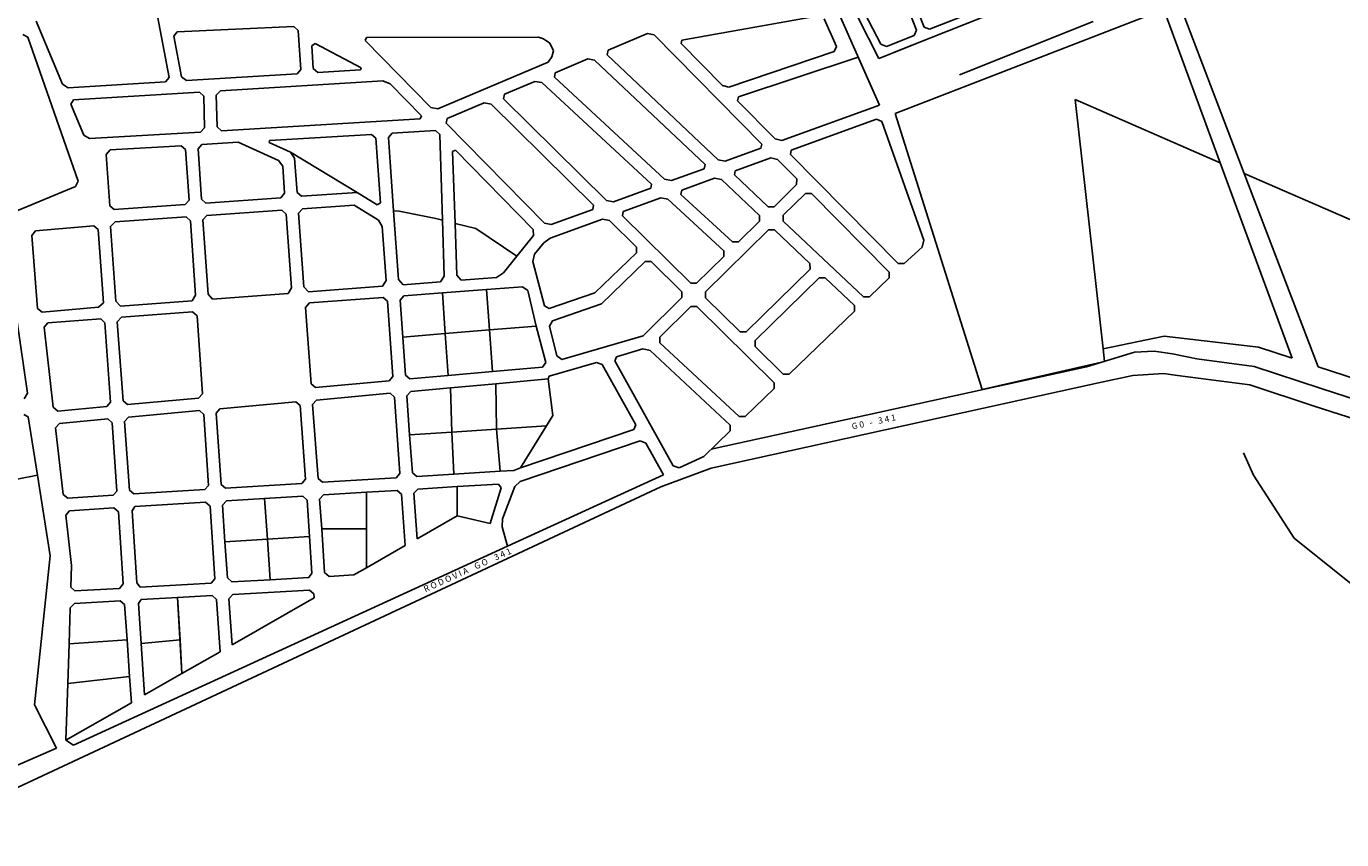
# Model space of a CAD drawing. Extents: x 281 to 845, y 223 to 484.
# Drawn here: x 695 to 701, y 365 to 369 of the extents above; entities that cross this region are included whole.
import ezdxf
from ezdxf.enums import TextEntityAlignment as Align

# ---------------------------------------------------------------- set-up
doc = ezdxf.new("R2010")
doc.units = 0
doc.header["$MEASUREMENT"] = 0
doc.layers.get('0').update_dxf_attribs({"linetype": 'CONTINUOUS'})
for name, color, linetype in [('MUB_HIDROGRAFIA', 140, 'CONTINUOUS'), ('MUB_QUADRA', 7, 'CONTINUOUS'), ('MUB_RODOVIA', 1, 'CONTINUOUS')]:
    doc.layers.add(name, color=color, linetype=linetype)
doc.styles.add('ROMANS', font='sanss___.ttf')

# ---------------------------------------------------------------- blocks, each defined once
blk = doc.blocks.new('MALHA DE MINEIROS')
at = {"layer": 'MUB_HIDROGRAFIA', "color": 4}
for p, q in [((5.756, -13.115), (5.674, -12.936)), ((6.082, -13.621), (5.756, -13.115)), ((6.58, -14.02), (6.082, -13.621))]:
    blk.add_line(p, q, dxfattribs=at)
at = {"layer": 'MUB_QUADRA'}
for p, q in [((2.742, -8.755), (3.05, -9.542)), ((3.112, -9.518), (2.802, -8.726)), ((2.754, -10.144), (2.226, -8.951)), ((2.338, -8.96), (2.748, -9.77)), ((2.764, -9.656), (2.38, -8.912)), ((2.873, -9.72), (4.334, -9.139)), ((-2.947, -9.923), (-3.085, -9.194)), ((-4.012, -9.471), (-3.801, -9.977)), ((2.265, -9.428), (1.168, -9.624)), ((2.409, -9.674), (2.311, -9.453)), ((3.443, -9.422), (3.155, -9.536)), ((4.469, -9.474), (3.397, -9.902)), ((-2.881, -9.557), (-2.908, -9.592)), ((-2.908, -9.592), (-2.846, -9.917)), ((-1.946, -9.513), (-2.881, -9.557)), ((-1.91, -9.545), (-1.946, -9.513)), ((-1.889, -9.858), (-1.91, -9.545)), ((-1.373, -9.627), (-1.363, -9.603)), ((-1.363, -9.603), (0.017, -9.6)), ((0.017, -9.6), (0.058, -9.614)), ((0.576, -9.705), (0.893, -9.571)), ((0.893, -9.571), (0.947, -9.581)), ((0.947, -9.581), (1.809, -10.457)), ((3.031, -9.586), (2.81, -9.673)), ((3.05, -9.542), (3.031, -9.586)), ((3.155, -9.536), (3.112, -9.518)), ((-1.774, -9.651), (-1.802, -9.668)), ((-1.802, -9.668), (-1.789, -9.852)), ((-1.406, -9.845), (-1.774, -9.651)), ((-0.845, -10.165), (-1.373, -9.627)), ((0.058, -9.614), (0.109, -9.647)), ((0.109, -9.647), (0.138, -9.709)), ((0.138, -9.709), (0.125, -9.758)), ((0.569, -9.741), (0.576, -9.705)), ((1.168, -9.624), (1.162, -9.651)), ((1.162, -9.651), (1.493, -9.987)), ((2.391, -9.715), (2.409, -9.674)), ((2.748, -9.77), (3.118, -9.623)), ((2.81, -9.673), (2.764, -9.656)), ((0.095, -9.8), (-0.791, -10.175)), ((0.125, -9.758), (0.095, -9.8)), ((0.151, -9.885), (0.414, -9.773)), ((0.414, -9.773), (0.468, -9.783)), ((0.468, -9.783), (1.355, -10.621)), ((1.46, -10.583), (0.569, -9.741)), ((1.544, -10), (2.391, -9.715)), ((2.583, -9.76), (1.622, -10.079)), ((2.754, -10.144), (2.583, -9.76)), ((-2.846, -9.917), (-2.807, -9.947)), ((-2.807, -9.947), (-1.92, -9.893)), ((-1.92, -9.893), (-1.889, -9.858)), ((-1.789, -9.852), (-1.754, -9.883)), ((-1.754, -9.883), (-1.41, -9.862)), ((-1.41, -9.862), (-1.406, -9.845)), ((0.145, -9.921), (0.151, -9.885)), ((1.03, -10.739), (0.145, -9.921)), ((-3.801, -9.977), (-3.755, -10.005)), ((-3.755, -10.005), (-2.974, -9.958)), ((-2.974, -9.958), (-2.947, -9.923)), ((-1.23, -9.951), (-2.535, -10.031)), ((-1.173, -9.973), (-1.23, -9.951)), ((-0.921, -10.23), (-1.173, -9.973)), ((-0.256, -10.058), (-0.011, -9.954)), ((-0.011, -9.954), (0.044, -9.963)), ((0.044, -9.963), (0.924, -10.778)), ((1.493, -9.987), (1.544, -10)), ((-3.714, -10.103), (-3.735, -10.136)), ((-2.702, -10.041), (-3.714, -10.103)), ((-2.667, -10.072), (-2.702, -10.041)), ((-2.661, -10.326), (-2.667, -10.072)), ((-2.535, -10.031), (-2.568, -10.066)), ((-2.568, -10.066), (-2.561, -10.32)), ((-0.715, -10.252), (-0.417, -10.126)), ((-0.417, -10.126), (-0.363, -10.136)), ((-0.263, -10.094), (-0.256, -10.058)), ((0.564, -10.909), (-0.263, -10.094)), ((1.622, -10.079), (1.615, -10.11)), ((1.615, -10.11), (1.916, -10.416)), ((-3.735, -10.136), (-3.63, -10.386)), ((-0.931, -10.256), (-0.921, -10.23)), ((-0.791, -10.175), (-0.845, -10.165)), ((-0.363, -10.136), (0.46, -10.947)), ((1.969, -10.429), (2.754, -10.144)), ((-2.694, -10.361), (-2.661, -10.326)), ((-2.561, -10.32), (-2.527, -10.351)), ((-2.527, -10.351), (-0.931, -10.256)), ((-0.723, -10.289), (-0.715, -10.252)), ((0.065, -11.091), (-0.723, -10.289)), ((2.046, -10.507), (2.731, -10.257)), ((2.731, -10.257), (2.774, -10.277)), ((2.774, -10.277), (3.111, -11.23)), ((-3.63, -10.386), (-3.584, -10.414)), ((-3.584, -10.414), (-2.694, -10.361)), ((-2.683, -10.461), (-2.392, -10.443)), ((-2.392, -10.443), (-2.068, -10.589)), ((-2.141, -10.428), (-2.144, -10.444)), ((-2.144, -10.444), (-1.972, -10.523)), ((-1.323, -10.38), (-2.141, -10.428)), ((-1.287, -10.411), (-1.323, -10.38)), ((-1.25, -10.93), (-1.287, -10.411)), ((-1.187, -10.405), (-1.156, -10.369)), ((-1.145, -10.992), (-1.187, -10.405)), ((-1.156, -10.369), (-0.81, -10.349)), ((-0.81, -10.349), (-0.775, -10.38)), ((-0.775, -10.38), (-0.753, -11.069)), ((1.916, -10.416), (1.969, -10.429)), ((-3.419, -10.504), (-3.45, -10.54)), ((-3.45, -10.54), (-3.421, -10.952)), ((-2.849, -10.471), (-3.419, -10.504)), ((-2.814, -10.502), (-2.849, -10.471)), ((-2.786, -10.907), (-2.814, -10.502)), ((-2.714, -10.496), (-2.683, -10.461)), ((-2.686, -10.9), (-2.714, -10.496)), ((-1.972, -10.523), (-1.94, -10.57)), ((-1.437, -10.845), (-1.972, -10.523)), ((-1.972, -10.523), (-1.437, -10.845)), ((-0.671, -10.517), (-0.649, -10.507)), ((-0.652, -11.094), (-0.671, -10.517)), ((-0.649, -10.507), (-0.025, -11.143)), ((1.803, -10.489), (1.516, -10.594)), ((1.809, -10.457), (1.803, -10.489)), ((2.039, -10.542), (2.046, -10.507)), ((2.904, -11.416), (2.039, -10.542)), ((-2.068, -10.589), (-2.035, -10.636)), ((-2.035, -10.636), (-2.019, -10.852)), ((-1.94, -10.57), (-1.92, -10.845)), ((1.348, -10.655), (1.086, -10.75)), ((1.355, -10.621), (1.348, -10.655)), ((1.516, -10.594), (1.46, -10.583)), ((1.597, -10.671), (1.881, -10.567)), ((1.881, -10.567), (1.935, -10.58)), ((1.935, -10.58), (2.09, -10.736)), ((1.086, -10.75), (1.03, -10.739)), ((1.168, -10.827), (1.429, -10.732)), ((1.429, -10.732), (1.485, -10.743)), ((1.485, -10.743), (1.79, -11.032)), ((1.59, -10.705), (1.597, -10.671)), ((1.861, -10.961), (1.59, -10.705)), ((2.09, -10.736), (2.089, -10.782)), ((-2.019, -10.852), (-2.05, -10.888)), ((-1.92, -10.845), (-1.884, -10.876)), ((-1.884, -10.876), (-1.437, -10.845)), ((-1.437, -10.845), (-1.276, -10.946)), ((-1.437, -10.845), (-1.437, -10.845)), ((0.918, -10.812), (0.619, -10.921)), ((0.924, -10.778), (0.918, -10.812)), ((1.161, -10.861), (1.168, -10.827)), ((1.575, -11.243), (1.161, -10.861)), ((2.089, -10.782), (1.908, -10.96)), ((1.982, -11.029), (2.16, -10.854)), ((2.16, -10.854), (2.207, -10.854)), ((2.207, -10.854), (2.832, -11.485)), ((-3.421, -10.952), (-3.386, -10.983)), ((-3.386, -10.983), (-2.817, -10.942)), ((-2.817, -10.942), (-2.786, -10.907)), ((-2.651, -10.931), (-2.686, -10.9)), ((-2.05, -10.888), (-2.651, -10.931)), ((-1.908, -11.012), (-1.876, -10.976)), ((-1.876, -10.976), (-1.462, -10.947)), ((-1.462, -10.947), (-1.267, -11.069)), ((-1.276, -10.946), (-1.25, -10.93)), ((0.46, -10.947), (0.453, -10.982)), ((0.619, -10.921), (0.564, -10.909)), ((0.698, -10.998), (1, -10.888)), ((1, -10.888), (1.056, -10.9)), ((1.056, -10.9), (1.504, -11.314)), ((1.908, -10.96), (1.861, -10.961)), ((-2.81, -11.042), (-3.379, -11.082)), ((-2.775, -11.073), (-2.81, -11.042)), ((-2.734, -11.669), (-2.775, -11.073)), ((-2.675, -11.066), (-2.644, -11.03)), ((-2.634, -11.661), (-2.675, -11.066)), ((-2.644, -11.03), (-2.043, -10.988)), ((-2.043, -10.988), (-2.007, -11.019)), ((-2.007, -11.019), (-1.964, -11.61)), ((-1.864, -11.602), (-1.908, -11.012)), ((-1.267, -11.069), (-1.236, -11.12)), ((-1.101, -10.996), (-1.145, -10.992)), ((-1.145, -10.992), (-1.101, -10.996)), ((-1.105, -11.545), (-1.145, -10.992)), ((-0.806, -11.056), (-1.101, -10.996)), ((-1.101, -10.996), (-0.806, -11.056)), ((-0.753, -11.069), (-0.806, -11.056)), ((-0.806, -11.056), (-0.753, -11.069)), ((-0.753, -11.069), (-0.738, -11.517)), ((0.112, -11.213), (0.532, -11.059)), ((0.453, -10.982), (0.119, -11.103)), ((0.532, -11.059), (0.587, -11.071)), ((0.587, -11.071), (0.803, -11.284)), ((0.691, -11.033), (0.698, -10.998)), ((1.24, -11.574), (0.691, -11.033)), ((1.79, -11.077), (1.622, -11.242)), ((1.79, -11.032), (1.79, -11.077)), ((1.982, -11.076), (1.982, -11.029)), ((2.626, -11.683), (1.982, -11.076)), ((-4.047, -11.19), (-4.017, -11.154)), ((-4.017, -11.154), (-3.55, -11.113)), ((-3.55, -11.113), (-3.515, -11.144)), ((-3.515, -11.144), (-3.473, -11.731)), ((-3.379, -11.082), (-3.417, -11.118)), ((-3.417, -11.118), (-3.374, -11.717)), ((-1.236, -11.12), (-1.205, -11.552)), ((-0.484, -11.135), (-0.652, -11.094)), ((-0.484, -11.135), (-0.652, -11.094)), ((-0.652, -11.094), (-0.638, -11.509)), ((-0.155, -11.356), (-0.484, -11.135)), ((-0.155, -11.356), (-0.484, -11.135)), ((-0.025, -11.143), (-0.022, -11.192)), ((0.119, -11.103), (0.065, -11.091)), ((1.358, -11.644), (1.863, -11.146)), ((1.863, -11.146), (1.911, -11.146)), ((1.911, -11.146), (2.196, -11.416)), ((-4.001, -11.777), (-4.047, -11.19)), ((-0.022, -11.192), (-0.155, -11.356)), ((-0.014, -11.341), (0.06, -11.25)), ((0.06, -11.25), (0.112, -11.213)), ((0.803, -11.284), (0.803, -11.331)), ((1.622, -11.242), (1.575, -11.243)), ((3.097, -11.284), (2.952, -11.417)), ((3.111, -11.23), (3.097, -11.284)), ((-0.264, -11.49), (-0.155, -11.356)), ((-0.027, -11.399), (-0.014, -11.341)), ((0.803, -11.331), (0.471, -11.651)), ((1.504, -11.359), (1.286, -11.574)), ((1.504, -11.314), (1.504, -11.359)), ((-0.319, -11.529), (-0.264, -11.49)), ((0.065, -11.757), (-0.027, -11.399)), ((0.524, -11.739), (0.874, -11.401)), ((0.874, -11.401), (0.922, -11.401)), ((0.922, -11.401), (1.169, -11.644)), ((2.197, -11.462), (1.684, -11.965)), ((2.196, -11.416), (2.197, -11.462)), ((2.832, -11.485), (2.831, -11.532)), ((2.952, -11.417), (2.904, -11.416)), ((-1.829, -11.644), (-1.864, -11.602)), ((-1.233, -11.599), (-1.829, -11.644)), ((-1.205, -11.552), (-1.233, -11.599)), ((-1.068, -11.586), (-1.105, -11.545)), ((-0.769, -11.563), (-1.068, -11.586)), ((-0.738, -11.517), (-0.769, -11.563)), ((-0.638, -11.509), (-0.602, -11.551)), ((-0.602, -11.551), (-0.319, -11.529)), ((-0.399, -11.625), (-0.111, -11.603)), ((-0.111, -11.603), (-0.069, -11.633)), ((1.286, -11.574), (1.24, -11.574)), ((2.27, -11.531), (1.756, -12.035)), ((2.318, -11.53), (2.27, -11.531)), ((2.554, -11.753), (2.318, -11.53)), ((2.831, -11.532), (2.674, -11.683)), ((-3.337, -11.759), (-2.762, -11.715)), ((-2.762, -11.715), (-2.734, -11.669)), ((-2.598, -11.703), (-2.634, -11.661)), ((-1.992, -11.657), (-2.598, -11.703)), ((-1.964, -11.61), (-1.992, -11.657)), ((-1.821, -11.733), (-1.229, -11.688)), ((-1.229, -11.688), (-1.193, -11.719)), ((-1.093, -11.711), (-1.063, -11.675)), ((-1.072, -12.007), (-1.093, -11.711)), ((-1.063, -11.675), (-0.753, -11.652)), ((-0.753, -11.652), (-0.399, -11.625)), ((-0.73, -11.979), (-0.753, -11.652)), ((-0.753, -11.652), (-0.73, -11.979)), ((-0.376, -11.949), (-0.399, -11.625)), ((-0.399, -11.625), (-0.376, -11.949)), ((-0.069, -11.633), (0, -11.918)), ((0.471, -11.651), (0.104, -11.778)), ((1.168, -11.69), (0.858, -11.997)), ((1.169, -11.644), (1.168, -11.69)), ((1.358, -11.691), (1.358, -11.644)), ((1.637, -11.965), (1.358, -11.691)), ((2.674, -11.683), (2.626, -11.683)), ((-3.965, -11.807), (-4.001, -11.777)), ((-3.512, -11.767), (-3.965, -11.807)), ((-3.473, -11.731), (-3.512, -11.767)), ((-3.374, -11.717), (-3.337, -11.759)), ((-3.327, -11.848), (-2.758, -11.804)), ((-2.758, -11.804), (-2.722, -11.835)), ((-1.852, -11.769), (-1.821, -11.733)), ((-1.807, -12.382), (-1.852, -11.769)), ((-1.193, -11.719), (-1.15, -12.322)), ((0.104, -11.778), (0.065, -11.757)), ((0.129, -11.876), (0.524, -11.739)), ((0.992, -12.006), (1.24, -11.761)), ((1.24, -11.761), (1.287, -11.761)), ((1.287, -11.761), (1.909, -12.374)), ((2.029, -12.304), (2.554, -11.799)), ((2.554, -11.799), (2.554, -11.753)), ((-4.168, -11.865), (-4.083, -12.456)), ((-3.949, -11.928), (-3.92, -11.893)), ((-3.92, -11.893), (-3.493, -11.86)), ((-3.493, -11.86), (-3.462, -11.892)), ((-3.462, -11.892), (-3.416, -12.528)), ((-3.362, -11.884), (-3.327, -11.848)), ((-3.316, -12.519), (-3.362, -11.884)), ((-2.722, -11.835), (-2.679, -12.461)), ((0, -11.918), (-0.376, -11.949)), ((0, -11.918), (-0.376, -11.949)), ((0.076, -12.211), (0, -11.918)), ((0.106, -11.919), (0.129, -11.876)), ((0.165, -12.158), (0.106, -11.919)), ((-3.876, -12.57), (-3.949, -11.928)), ((-0.73, -11.979), (-1.072, -12.007)), ((-0.73, -11.979), (-1.072, -12.007)), ((-1.072, -12.007), (-1.05, -12.313)), ((-0.73, -11.979), (-0.376, -11.949)), ((-0.376, -11.949), (-0.73, -11.979)), ((-0.706, -12.315), (-0.73, -11.979)), ((-0.706, -12.315), (-0.73, -11.979)), ((-0.376, -11.949), (-0.352, -12.283)), ((-0.376, -11.949), (-0.352, -12.283)), ((0.858, -11.997), (0.206, -12.187)), ((0.992, -12.052), (0.992, -12.006)), ((1.684, -11.965), (1.637, -11.965)), ((0.643, -12.164), (0.856, -12.101)), ((0.856, -12.101), (0.913, -12.115)), ((0.913, -12.115), (1.555, -12.714)), ((1.627, -12.645), (0.992, -12.052)), ((1.756, -12.035), (1.756, -12.082)), ((1.756, -12.082), (1.981, -12.304)), ((0.051, -12.247), (0.076, -12.211)), ((0.104, -12.321), (0.482, -12.211)), ((0.206, -12.187), (0.165, -12.158)), ((0.482, -12.211), (0.529, -12.227)), ((0.529, -12.227), (0.798, -12.711)), ((0.629, -12.196), (0.643, -12.164)), ((1.099, -13.04), (0.629, -12.196)), ((-1.15, -12.322), (-1.18, -12.359)), ((-1.05, -12.313), (-1.014, -12.343)), ((-1.014, -12.343), (-0.706, -12.315)), ((-0.352, -12.283), (-0.706, -12.315)), ((-0.352, -12.283), (0.051, -12.247)), ((-0.325, -12.381), (0.095, -12.343)), ((0.095, -12.343), (0.104, -12.321)), ((0.095, -12.343), (0.133, -12.637)), ((0.133, -12.637), (0.095, -12.343)), ((1.981, -12.304), (2.029, -12.304)), ((-1.771, -12.412), (-1.807, -12.382)), ((-1.18, -12.359), (-1.771, -12.412)), ((-1.038, -12.479), (-1.007, -12.443)), ((-1.007, -12.443), (-0.689, -12.414)), ((-0.689, -12.414), (-0.325, -12.381)), ((-0.689, -12.414), (-0.678, -12.769)), ((-0.678, -12.769), (-0.689, -12.414)), ((-0.325, -12.381), (-0.319, -12.747)), ((-0.319, -12.747), (-0.325, -12.381)), ((1.909, -12.42), (1.675, -12.645)), ((1.909, -12.374), (1.909, -12.42)), ((-4.083, -12.456), (-4.109, -12.503)), ((-3.416, -12.528), (-3.445, -12.564)), ((-3.279, -12.549), (-3.316, -12.519)), ((-2.71, -12.498), (-3.279, -12.549)), ((-2.679, -12.461), (-2.71, -12.498)), ((-2.538, -12.582), (-1.93, -12.527)), ((-1.93, -12.527), (-1.894, -12.557)), ((-1.894, -12.557), (-1.851, -13.148)), ((-1.795, -12.548), (-1.764, -12.512)), ((-1.751, -13.142), (-1.795, -12.548)), ((-1.764, -12.512), (-1.173, -12.458)), ((-1.173, -12.458), (-1.138, -12.489)), ((-1.138, -12.489), (-1.094, -13.101)), ((-1.016, -12.791), (-1.038, -12.479)), ((-4.112, -12.628), (-4.077, -12.647)), ((-4.077, -12.647), (-4.003, -13.116)), ((-3.839, -12.6), (-3.876, -12.57)), ((-3.445, -12.564), (-3.839, -12.6)), ((-3.827, -12.699), (-3.438, -12.664)), ((-3.438, -12.664), (-3.404, -12.694)), ((-3.303, -12.685), (-3.272, -12.649)), ((-3.272, -12.649), (-2.703, -12.597)), ((-2.703, -12.597), (-2.668, -12.627)), ((-2.668, -12.627), (-2.629, -13.197)), ((-2.568, -12.618), (-2.538, -12.582)), ((-2.529, -13.191), (-2.568, -12.618)), ((-0.126, -13.057), (0.133, -12.637)), ((0.133, -12.637), (0.083, -12.719)), ((1.675, -12.645), (1.627, -12.645)), ((-3.857, -12.735), (-3.827, -12.699)), ((-3.795, -13.269), (-3.857, -12.735)), ((-3.404, -12.694), (-3.365, -13.243)), ((-3.265, -13.236), (-3.303, -12.685)), ((-0.678, -12.769), (-1.016, -12.791)), ((-1.016, -12.791), (-0.678, -12.769)), ((-0.319, -12.747), (-0.678, -12.769)), ((-0.319, -12.747), (-0.678, -12.769)), ((-0.678, -12.769), (-0.662, -13.108)), ((-0.678, -12.769), (-0.662, -13.108)), ((0.083, -12.719), (-0.319, -12.747)), ((0.083, -12.719), (-0.319, -12.747)), ((-0.319, -12.747), (-0.291, -13.084)), ((-0.291, -13.084), (-0.319, -12.747)), ((-0.126, -13.057), (0.083, -12.719)), ((0.784, -12.748), (-0.126, -13.057)), ((0.798, -12.711), (0.784, -12.748)), ((1.555, -12.76), (1.344, -12.964)), ((1.555, -12.714), (1.555, -12.76)), ((-0.994, -13.095), (-1.016, -12.791)), ((-0.129, -13.165), (0.833, -12.839)), ((0.833, -12.839), (0.88, -12.858)), ((0.88, -12.858), (1.022, -13.112)), ((1.344, -12.964), (1.146, -13.055)), ((-0.662, -13.108), (-0.291, -13.084)), ((-0.291, -13.084), (-0.181, -13.078)), ((-0.181, -13.078), (-0.126, -13.057)), ((1.146, -13.055), (1.099, -13.04)), ((-4.414, -13.194), (-4.003, -13.116)), ((-4.003, -13.116), (-4.414, -13.194)), ((-4.003, -13.116), (-3.9, -13.763)), ((-2.494, -13.22), (-2.529, -13.191)), ((-1.881, -13.182), (-2.494, -13.22)), ((-1.851, -13.148), (-1.881, -13.182)), ((-1.716, -13.172), (-1.751, -13.142)), ((-1.125, -13.135), (-1.716, -13.172)), ((-1.094, -13.101), (-1.125, -13.135)), ((-0.958, -13.125), (-0.994, -13.095)), ((-0.662, -13.108), (-0.958, -13.125)), ((-0.636, -13.206), (-0.304, -13.187)), ((-0.304, -13.187), (-0.281, -13.216)), ((1.022, -13.112), (-0.231, -13.686)), ((-0.173, -13.207), (-0.129, -13.165)), ((-3.758, -13.3), (-3.795, -13.269)), ((-3.396, -13.276), (-3.758, -13.3)), ((-3.365, -13.243), (-3.396, -13.276)), ((-3.23, -13.266), (-3.265, -13.236)), ((-2.66, -13.231), (-3.23, -13.266)), ((-2.629, -13.197), (-2.66, -13.231)), ((-2.181, -13.302), (-1.874, -13.284)), ((-1.874, -13.284), (-1.839, -13.315)), ((-1.739, -13.308), (-1.708, -13.273)), ((-1.708, -13.273), (-1.363, -13.252)), ((-1.117, -13.237), (-1.363, -13.252)), ((-1.363, -13.252), (-1.363, -13.547)), ((-1.363, -13.252), (-1.363, -13.547)), ((-1.082, -13.267), (-1.117, -13.237)), ((-1.052, -13.68), (-1.082, -13.267)), ((-0.982, -13.26), (-0.951, -13.227)), ((-0.956, -13.625), (-0.982, -13.26)), ((-0.951, -13.227), (-0.636, -13.206)), ((-0.636, -13.442), (-0.636, -13.206)), ((-0.636, -13.206), (-0.636, -13.206)), ((-0.636, -13.206), (-0.636, -13.442)), ((-0.281, -13.216), (-0.37, -13.504)), ((-0.272, -13.466), (-0.173, -13.207)), ((-3.776, -13.435), (-3.746, -13.4)), ((-3.746, -13.4), (-3.389, -13.378)), ((-3.389, -13.378), (-3.353, -13.409)), ((-3.243, -13.402), (-3.222, -13.367)), ((-3.204, -13.979), (-3.243, -13.402)), ((-3.222, -13.367), (-2.653, -13.332)), ((-2.653, -13.332), (-2.618, -13.363)), ((-2.618, -13.363), (-2.578, -13.946)), ((-2.487, -13.321), (-2.518, -13.357)), ((-2.518, -13.357), (-2.498, -13.649)), ((-2.181, -13.302), (-2.487, -13.321)), ((-2.157, -13.628), (-2.181, -13.302)), ((-2.157, -13.628), (-2.181, -13.302)), ((-1.839, -13.315), (-1.819, -13.608)), ((-1.722, -13.547), (-1.739, -13.308)), ((-3.729, -13.84), (-3.776, -13.435)), ((-3.353, -13.409), (-3.314, -13.988)), ((-0.636, -13.442), (-0.956, -13.625)), ((-0.37, -13.504), (-0.636, -13.442)), ((-0.636, -13.442), (-0.636, -13.442)), ((-0.275, -13.529), (-0.272, -13.466)), ((-1.819, -13.608), (-2.157, -13.628)), ((-1.819, -13.608), (-2.157, -13.628)), ((-1.8, -13.902), (-1.819, -13.608)), ((-1.722, -13.547), (-1.7, -13.895)), ((-1.363, -13.547), (-1.722, -13.547)), ((-1.363, -13.547), (-1.722, -13.547)), ((-1.363, -13.859), (-1.363, -13.547)), ((-1.363, -13.547), (-1.363, -13.859)), ((-0.231, -13.686), (-0.275, -13.529)), ((-2.498, -13.649), (-2.157, -13.628)), ((-2.498, -13.649), (-2.157, -13.628)), ((-2.478, -13.94), (-2.498, -13.649)), ((-2.157, -13.628), (-2.134, -13.954)), ((-2.157, -13.628), (-2.134, -13.954)), ((-1.363, -13.859), (-1.052, -13.68)), ((-3.9, -13.763), (-4.026, -14.958)), ((-3.734, -14.013), (-3.729, -13.84)), ((-1.826, -13.937), (-1.8, -13.902)), ((-1.7, -13.895), (-1.661, -13.927)), ((-1.661, -13.927), (-1.463, -13.916)), ((-1.463, -13.916), (-1.363, -13.859)), ((-3.702, -14.044), (-3.734, -14.013)), ((-3.345, -14.024), (-3.702, -14.044)), ((-3.314, -13.988), (-3.345, -14.024)), ((-3.178, -14.014), (-3.204, -13.979)), ((-2.609, -13.981), (-3.178, -14.014)), ((-2.578, -13.946), (-2.609, -13.981)), ((-2.442, -13.972), (-2.478, -13.94)), ((-2.134, -13.954), (-2.442, -13.972)), ((-1.819, -14.037), (-2.435, -14.072)), ((-2.134, -13.954), (-1.826, -13.937)), ((-1.784, -14.068), (-1.819, -14.037)), ((-3.705, -14.144), (-3.338, -14.123)), ((-3.338, -14.123), (-3.303, -14.154)), ((-3.171, -14.114), (-3.192, -14.146)), ((-2.878, -14.097), (-3.171, -14.114)), ((-2.878, -14.097), (-2.602, -14.081)), ((-2.858, -14.436), (-2.878, -14.097)), ((-2.843, -14.708), (-2.878, -14.097)), ((-2.602, -14.081), (-2.566, -14.113)), ((-2.566, -14.113), (-2.537, -14.532)), ((-2.435, -14.072), (-2.466, -14.107)), ((-2.466, -14.107), (-2.441, -14.477)), ((-2.441, -14.477), (-1.781, -14.099)), ((-1.781, -14.099), (-1.784, -14.068)), ((-3.749, -14.47), (-3.739, -14.179)), ((-3.739, -14.179), (-3.705, -14.144)), ((-3.303, -14.154), (-3.284, -14.437)), ((-3.192, -14.146), (-3.17, -14.466)), ((-3.284, -14.437), (-3.749, -14.47)), ((-3.749, -14.47), (-3.284, -14.437)), ((-3.284, -14.437), (-3.264, -14.73)), ((-3.17, -14.466), (-2.858, -14.436)), ((-3.17, -14.466), (-2.858, -14.436)), ((-2.858, -14.436), (-2.843, -14.708)), ((-3.76, -14.787), (-3.749, -14.47)), ((-3.143, -14.879), (-3.17, -14.466)), ((-2.537, -14.532), (-2.843, -14.708)), ((-3.264, -14.73), (-3.76, -14.787)), ((-3.76, -14.787), (-3.264, -14.73)), ((-3.264, -14.73), (-3.249, -14.941)), ((-2.843, -14.708), (-3.143, -14.879)), ((-3.776, -15.243), (-3.76, -14.787)), ((-4.026, -14.958), (-3.851, -15.305)), ((-3.249, -14.941), (-3.776, -15.243)), ((-3.851, -15.305), (-4.766, -15.706))]:
    blk.add_line(p, q, dxfattribs=at)
at = {"layer": 'MUB_QUADRA', "linetype": 'Continuous'}
for p, q in [((5.102, -9.178), (5.681, -10.693)), ((5.035, -9.378), (2.88, -10.211)), ((5.487, -10.607), (5.035, -9.378)), ((-4.121, -9.579), (-4.079, -9.6)), ((-4.079, -9.6), (-3.676, -10.755)), ((4.323, -10.1), (5.487, -10.607)), ((4.323, -10.1), (5.487, -10.607)), ((2.88, -10.211), (3.579, -12.428)), ((5.487, -10.607), (6.064, -12.176)), ((-3.676, -10.755), (-3.696, -10.799)), ((5.681, -10.693), (8.936, -12.113)), ((6.273, -12.245), (5.681, -10.693)), ((-3.696, -10.799), (-4.353, -11.069)), ((6.064, -12.176), (5.794, -12.087))]:
    blk.add_line(p, q, dxfattribs=at)
at = {"layer": 'MUB_QUADRA', "color": 0, "linetype": 'Continuous'}
for p, q in [((4.549, -12.101), (4.323, -10.1)), ((4.549, -12.101), (4.323, -10.1)), ((5.037, -11.998), (4.549, -12.101)), ((5.794, -12.087), (5.037, -11.998)), ((4.56, -12.202), (4.549, -12.101)), ((3.579, -12.428), (4.56, -12.202)), ((8.206, -12.87), (6.273, -12.245))]:
    blk.add_line(p, q, dxfattribs=at)
at = {"layer": 'MUB_RODOVIA', "color": 0}
for p, q in [((4.801, -12.128), (4.414, -12.245)), ((4.959, -12.119), (4.801, -12.128)), ((5.106, -12.14), (4.959, -12.119)), ((5.3, -12.182), (5.106, -12.14)), ((5.759, -12.242), (5.3, -12.182)), ((6.298, -12.42), (5.759, -12.242)), ((4.414, -12.245), (1.403, -12.906)), ((4.511, -12.373), (4.787, -12.314)), ((4.787, -12.314), (5.032, -12.299)), ((5.032, -12.299), (5.145, -12.315)), ((5.725, -12.39), (5.145, -12.315)), ((4.511, -12.373), (1.403, -13.06)), ((6.251, -12.563), (5.725, -12.39)), ((8.159, -13.02), (6.298, -12.42)), ((8.115, -13.165), (6.251, -12.563)), ((1.403, -13.06), (0.999, -13.208)), ((0.999, -13.208), (-5.062, -16.041)), ((-3.714, -15.281), (-0.231, -13.686))]:
    blk.add_line(p, q, dxfattribs=at)
at = {"layer": 'MUB_RODOVIA'}
blk.add_line((-3.776, -15.243), (-3.714, -15.281), dxfattribs=at)
at = {"layer": 'MUB_RODOVIA', "color": 7, "style": 'ROMANS'}
blk.add_text('G 0   -   3 4 1', height=0.05, rotation=12.1064, dxfattribs=at).set_placement((2.537, -12.749))
at = {"layer": 'MUB_RODOVIA', "color": 0, "style": 'ROMANS'}
blk.add_text('R O D O V I A    G O    3 4 1', height=0.05, rotation=24.2177, dxfattribs=at).set_placement((-0.542, -13.899), align=Align.CENTER)

msp = doc.modelspace()

# ---------------------------------------------------------------- block references
at = {"linetype": 'Continuous', "xscale": 0.6239999999999782, "yscale": 0.6239999999999782, "zscale": 0.6239999999999782}
msp.add_blockref('MALHA DE MINEIROS', (697.1167, 374.5351), dxfattribs=at)

doc.saveas('drawing.dxf')
